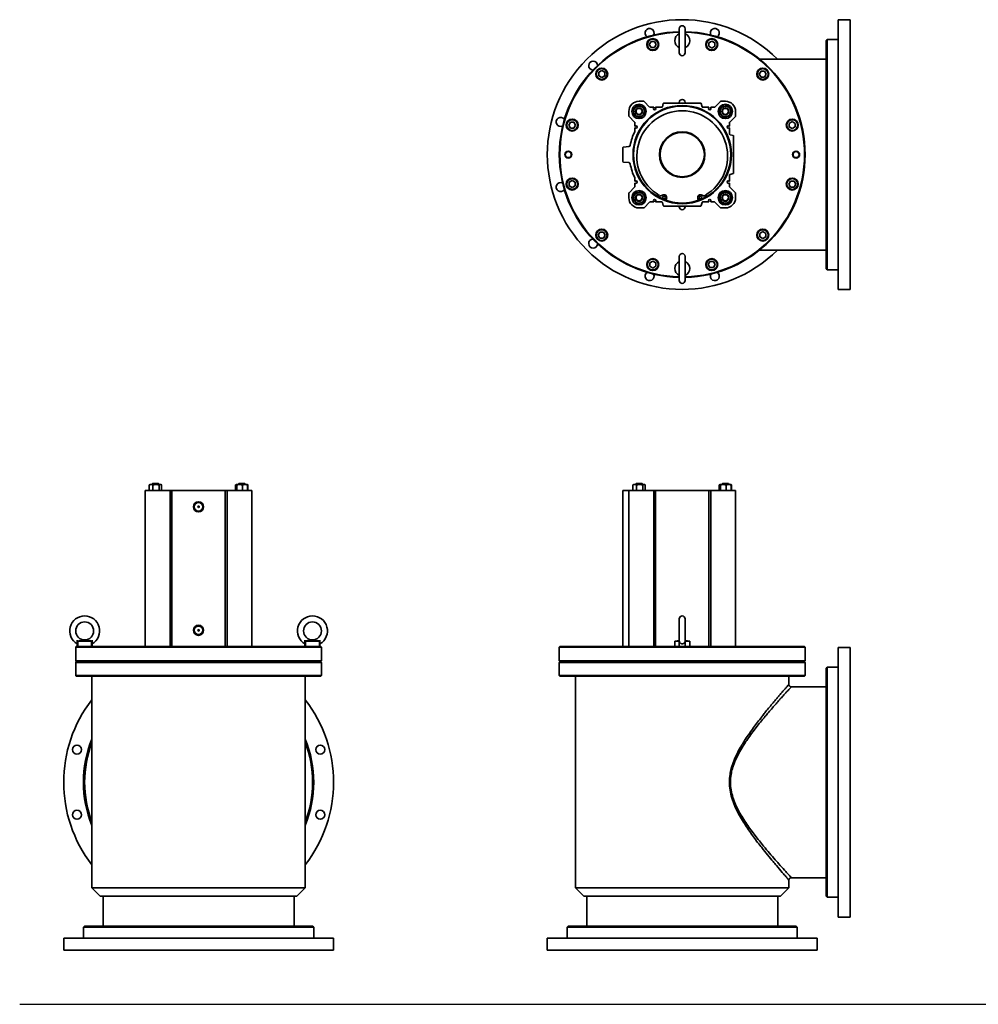
# Model space of a CAD drawing. Units: millimetres. Extents: x 399 to 3597, y 508 to 2267.
# Drawn here: x 399 to 1998, y 508 to 2151 of the extents above; entities that cross this region are included whole.
import ezdxf

# ---------------------------------------------------------------- set-up
doc = ezdxf.new("R2010")
doc.units = ezdxf.units.MM
doc.linetypes.add('NON_PLOTING', pattern=[0])
doc.layers.add('PROFILE2', color=4, linetype='Continuous', lineweight=35)

msp = doc.modelspace()

# ---------------------------------------------------------------- linework, layer by layer
at = {"layer": 'Defpoints', "color": 254, "linetype": 'NON_PLOTING'}
msp.add_line((399, 508.3), (3597, 508.3), dxfattribs=at)
at = {"layer": 'PROFILE2'}
for p, q in [((1499.1, 2135.9), (1499.1, 2095.9)), ((1509.1, 2095.9), (1509.1, 2135.9)), ((1764.1, 1700.9), (1764.1, 2150.9)), ((1764.1, 2150.9), (1784.1, 2150.9)), ((1784.1, 1700.9), (1784.1, 2150.9)), ((1449.2, 2109.5), (1452.1, 2114.5)), ((1452.1, 2104.5), (1449.2, 2109.5)), ((1452.1, 2114.5), (1457.9, 2114.5)), ((1457.9, 2104.5), (1452.1, 2104.5)), ((1457.9, 2114.5), (1460.7, 2109.5)), ((1460.7, 2109.5), (1457.9, 2104.5)), ((1548.3, 2112.3), (1553.3, 2115.2)), ((1548.3, 2106.6), (1548.3, 2112.3)), ((1553.3, 2103.7), (1548.3, 2106.6)), ((1553.3, 2115.2), (1558.3, 2112.3)), ((1558.3, 2106.6), (1553.3, 2103.7)), ((1558.3, 2112.3), (1558.3, 2106.6)), ((1744.1, 2115.9), (1746.1, 2117.9)), ((1744.1, 1735.9), (1744.1, 2115.9)), ((1746.1, 1733.9), (1746.1, 2117.9)), ((1746.1, 2117.9), (1764.1, 2117.9)), ((1744.1, 2085.2), (1633.2, 2085.2)), ((1364.8, 2063.2), (1369.8, 2066.1)), ((1364.8, 2057.4), (1364.8, 2063.2)), ((1369.8, 2054.5), (1364.8, 2057.4)), ((1369.8, 2066.1), (1374.8, 2063.2)), ((1374.8, 2057.4), (1369.8, 2054.5)), ((1374.8, 2063.2), (1374.8, 2057.4)), ((1632.7, 2060.3), (1635.6, 2065.3)), ((1635.6, 2055.3), (1632.7, 2060.3)), ((1635.6, 2065.3), (1641.4, 2065.3)), ((1641.4, 2055.3), (1635.6, 2055.3)), ((1641.4, 2065.3), (1644.3, 2060.3)), ((1644.3, 2060.3), (1641.4, 2055.3)), ((1432.1, 2014.9), (1439.7, 2014.9)), ((1440.4, 2014.6), (1449.8, 2005.2)), ((1450.6, 2004.9), (1456.6, 2004.9)), ((1456.6, 2004.9), (1456.6, 2004.2)), ((1459.6, 2004.2), (1459.6, 2004.9)), ((1459.6, 2004.9), (1470.1, 2004.9)), ((1471, 2005.7), (1472.4, 2011)), ((1473.4, 2011.7), (1534.9, 2011.7)), ((1499.1, 2011.7), (1499.1, 2012.9)), ((1509.1, 2012.9), (1509.1, 2011.7)), ((1535.8, 2011), (1537.3, 2005.7)), ((1538.2, 2004.9), (1548.6, 2004.9)), ((1548.6, 2004.9), (1548.6, 2004.2)), ((1551.6, 2004.2), (1551.6, 2004.9)), ((1551.6, 2004.9), (1557.7, 2004.9)), ((1558.4, 2005.2), (1567.8, 2014.6)), ((1568.6, 2014.9), (1576.1, 2014.9)), ((1415.1, 1990.3), (1415.1, 1997.9)), ((1424.8, 1980.2), (1415.4, 1989.6)), ((1592.8, 1989.6), (1583.4, 1980.2)), ((1593.1, 1997.9), (1593.1, 1990.3)), ((1314.8, 1975.1), (1317.7, 1980.1)), ((1317.7, 1970.1), (1314.8, 1975.1)), ((1317.7, 1980.1), (1323.5, 1980.1)), ((1323.5, 1980.1), (1326.4, 1975.1)), ((1326.4, 1975.1), (1323.5, 1970.1)), ((1425.1, 1973.4), (1425.1, 1979.5)), ((1425.9, 1973.4), (1425.1, 1973.4)), ((1583.1, 1973.4), (1582.4, 1973.4)), ((1583.1, 1979.5), (1583.1, 1973.4)), ((1682.7, 1978), (1687.7, 1980.9)), ((1682.7, 1972.2), (1682.7, 1978)), ((1687.7, 1969.3), (1682.7, 1972.2)), ((1687.7, 1980.9), (1692.7, 1978)), ((1692.7, 1972.2), (1687.7, 1969.3)), ((1692.7, 1978), (1692.7, 1972.2)), ((1323.5, 1970.1), (1317.7, 1970.1)), ((1425.1, 1964.9), (1425.1, 1970.4)), ((1425.1, 1970.4), (1425.9, 1970.4)), ((1582.4, 1970.4), (1583.1, 1970.4)), ((1583.1, 1970.4), (1583.1, 1960)), ((1583.9, 1959), (1589.2, 1957.6)), ((1589.9, 1956.7), (1589.9, 1895.2)), ((1406.1, 1938.5), (1414.9, 1939.3)), ((1405.1, 1914.3), (1405.1, 1937.5)), ((1414.9, 1912.6), (1406.1, 1913.3)), ((1583.1, 1891.8), (1583.1, 1881.4)), ((1589.2, 1894.2), (1583.9, 1892.8)), ((1315.6, 1879.6), (1320.6, 1882.5)), ((1315.6, 1873.9), (1315.6, 1879.6)), ((1320.6, 1871), (1315.6, 1873.9)), ((1320.6, 1882.5), (1325.6, 1879.6)), ((1325.6, 1873.9), (1320.6, 1871)), ((1325.6, 1879.6), (1325.6, 1873.9)), ((1425.1, 1881.4), (1425.1, 1886.9)), ((1425.9, 1881.4), (1425.1, 1881.4)), ((1425.1, 1872.3), (1425.1, 1878.4)), ((1425.1, 1878.4), (1425.9, 1878.4)), ((1583.1, 1881.4), (1582.4, 1881.4)), ((1582.4, 1878.4), (1583.1, 1878.4)), ((1583.1, 1878.4), (1583.1, 1872.3)), ((1681.9, 1876.8), (1684.8, 1881.8)), ((1684.8, 1871.8), (1681.9, 1876.8)), ((1684.8, 1881.8), (1690.6, 1881.8)), ((1690.6, 1881.8), (1693.4, 1876.8)), ((1693.4, 1876.8), (1690.6, 1871.8)), ((1415.1, 1853.9), (1415.1, 1861.5)), ((1415.4, 1862.2), (1424.8, 1871.6)), ((1583.4, 1871.6), (1592.8, 1862.2)), ((1593.1, 1861.5), (1593.1, 1853.9)), ((1690.6, 1871.8), (1684.8, 1871.8)), ((1449.8, 1846.6), (1440.4, 1837.2)), ((1456.6, 1846.9), (1450.6, 1846.9)), ((1456.6, 1847.7), (1456.6, 1846.9)), ((1459.6, 1846.9), (1459.6, 1847.7)), ((1470.1, 1846.9), (1459.6, 1846.9)), ((1472.4, 1840.9), (1471, 1846.2)), ((1534.9, 1840.1), (1473.4, 1840.1)), ((1478, 1852.6), (1476.8, 1849.7)), ((1499.1, 1838.9), (1499.1, 1840.1)), ((1509.1, 1840.1), (1509.1, 1838.9)), ((1531.5, 1849.7), (1530.3, 1852.6)), ((1537.3, 1846.2), (1535.8, 1840.9)), ((1548.6, 1846.9), (1538.2, 1846.9)), ((1548.6, 1847.7), (1548.6, 1846.9)), ((1551.6, 1846.9), (1551.6, 1847.7)), ((1557.7, 1846.9), (1551.6, 1846.9)), ((1567.8, 1837.2), (1558.4, 1846.6)), ((1585.1, 1854.5), (1586.9, 1854.5)), ((1585.1, 1854.4), (1586.9, 1854.4)), ((1586.9, 1853.3), (1585.3, 1853.3)), ((1439.7, 1836.9), (1432.1, 1836.9)), ((1576.1, 1836.9), (1568.6, 1836.9)), ((1364, 1791.6), (1366.9, 1796.6)), ((1366.9, 1786.6), (1364, 1791.6)), ((1366.9, 1796.6), (1372.7, 1796.6)), ((1372.7, 1796.6), (1375.6, 1791.6)), ((1375.6, 1791.6), (1372.7, 1786.6)), ((1633.5, 1794.5), (1638.5, 1797.3)), ((1633.5, 1788.7), (1633.5, 1794.5)), ((1638.5, 1797.3), (1643.5, 1794.5)), ((1643.5, 1794.5), (1643.5, 1788.7)), ((1372.7, 1786.6), (1366.9, 1786.6)), ((1638.5, 1785.8), (1633.5, 1788.7)), ((1643.5, 1788.7), (1638.5, 1785.8)), ((1744.1, 1766.7), (1633.2, 1766.7)), ((1450, 1745.3), (1455, 1748.2)), ((1450, 1739.5), (1450, 1745.3)), ((1455, 1748.2), (1460, 1745.3)), ((1460, 1745.3), (1460, 1739.5)), ((1499.1, 1755.9), (1499.1, 1715.9)), ((1509.1, 1715.9), (1509.1, 1755.9)), ((1547.5, 1742.4), (1550.4, 1747.4)), ((1550.4, 1737.4), (1547.5, 1742.4)), ((1550.4, 1747.4), (1556.2, 1747.4)), ((1556.2, 1747.4), (1559.1, 1742.4)), ((1559.1, 1742.4), (1556.2, 1737.4)), ((1455, 1736.6), (1450, 1739.5)), ((1460, 1739.5), (1455, 1736.6)), ((1556.2, 1737.4), (1550.4, 1737.4)), ((1744.1, 1735.9), (1746.1, 1733.9)), ((1746.1, 1733.9), (1764.1, 1733.9)), ((1764.1, 1700.9), (1784.1, 1700.9)), ((608.4, 1365.3), (625.4, 1365.3)), ((608.4, 1105.3), (608.4, 1365.3)), ((615.1, 1374.7), (615.1, 1365.3)), ((616.4, 1375.5), (615.6, 1375.1)), ((618.2, 1375.5), (616.4, 1375.5)), ((626.4, 1375.5), (618.2, 1375.5)), ((620.4, 1377.3), (619.4, 1376.3)), ((631.4, 1376.3), (619.4, 1376.3)), ((619.4, 1376.3), (619.4, 1375.5)), ((620.4, 1377.3), (630.4, 1377.3)), ((621.2, 1374.7), (621.2, 1365.3)), ((633, 1365.3), (625.4, 1365.3)), ((633.7, 1375.5), (626.4, 1375.5)), ((630.4, 1377.3), (631.4, 1376.3)), ((631.4, 1376.3), (631.4, 1375.5)), ((631.6, 1374.7), (631.6, 1365.3)), ((633, 1365.3), (633.7, 1365.3)), ((634.4, 1375.5), (633.7, 1375.5)), ((643.1, 1365.3), (633.7, 1365.3)), ((634.4, 1375.5), (635.3, 1375.1)), ((635.8, 1374.7), (635.8, 1365.3)), ((643.8, 1365.3), (643.1, 1365.3)), ((649.9, 1365.3), (643.8, 1365.3)), ((652.9, 1365.3), (649.9, 1365.3)), ((649.9, 1105.3), (649.9, 1365.3)), ((658.4, 1365.3), (652.9, 1365.3)), ((652.9, 1105.3), (652.9, 1365.3)), ((658.9, 1365.3), (658.4, 1365.3)), ((658.9, 1365.3), (681.6, 1365.3)), ((684.1, 1365.3), (681.6, 1365.3)), ((684.8, 1365.3), (684.1, 1365.3)), ((684.8, 1365.3), (685.8, 1365.3)), ((709, 1365.3), (685.8, 1365.3)), ((709, 1365.3), (710, 1365.3)), ((710.8, 1365.3), (710, 1365.3)), ((713.2, 1365.3), (710.8, 1365.3)), ((713.2, 1365.3), (736, 1365.3)), ((736.4, 1365.3), (736, 1365.3)), ((741.9, 1365.3), (736.4, 1365.3)), ((744.9, 1365.3), (741.9, 1365.3)), ((741.9, 1105.3), (741.9, 1365.3)), ((751, 1365.3), (744.9, 1365.3)), ((744.9, 1105.3), (744.9, 1365.3)), ((751.7, 1365.3), (751, 1365.3)), ((761.1, 1365.3), (751.7, 1365.3)), ((759.1, 1374.7), (759.1, 1365.3)), ((760.4, 1375.5), (759.6, 1375.1)), ((759.9, 1374.7), (759.9, 1365.3)), ((760.5, 1375.5), (760.4, 1375.5)), ((760.4, 1375.5), (760.4, 1375.5)), ((765.8, 1375.5), (760.5, 1375.5)), ((761, 1374.7), (761, 1365.3)), ((761.1, 1365.3), (761.8, 1365.3)), ((769.4, 1365.3), (761.8, 1365.3)), ((764.4, 1377.3), (763.4, 1376.3)), ((775.4, 1376.3), (763.4, 1376.3)), ((763.4, 1376.3), (763.4, 1375.5)), ((764.4, 1377.3), (774.4, 1377.3)), ((774.7, 1375.5), (765.8, 1375.5)), ((769.4, 1365.3), (786.4, 1365.3)), ((770.6, 1374.7), (770.6, 1365.3)), ((774.4, 1377.3), (775.4, 1376.3)), ((778.4, 1375.5), (774.7, 1375.5)), ((775.4, 1376.3), (775.4, 1375.5)), ((778.4, 1375.5), (778.5, 1375.5)), ((778.5, 1375.5), (779.3, 1375.1)), ((778.9, 1374.7), (778.9, 1365.3)), ((779.8, 1374.7), (779.8, 1365.3)), ((786.4, 1105.3), (786.4, 1365.3)), ((1405.1, 1105.3), (1405.1, 1365.3)), ((1405.1, 1365.3), (1406.1, 1365.3)), ((1414.9, 1365.3), (1406.1, 1365.3)), ((1415.1, 1365.3), (1414.9, 1365.3)), ((1415.1, 1365.3), (1432.1, 1365.3)), ((1415.1, 1105.3), (1415.1, 1365.3)), ((1421.8, 1374.7), (1421.8, 1365.3)), ((1423.1, 1375.5), (1422.3, 1375.1)), ((1424.9, 1375.5), (1423.1, 1375.5)), ((1433.1, 1375.5), (1424.9, 1375.5)), ((1427.1, 1377.3), (1426.1, 1376.3)), ((1438.1, 1376.3), (1426.1, 1376.3)), ((1426.1, 1376.3), (1426.1, 1375.5)), ((1427.1, 1377.3), (1437.1, 1377.3)), ((1427.9, 1374.7), (1427.9, 1365.3)), ((1439.7, 1365.3), (1432.1, 1365.3)), ((1440.4, 1375.5), (1433.1, 1375.5)), ((1437.1, 1377.3), (1438.1, 1376.3)), ((1438.1, 1376.3), (1438.1, 1375.5)), ((1438.3, 1374.7), (1438.3, 1365.3)), ((1439.7, 1365.3), (1440.4, 1365.3)), ((1441.1, 1375.5), (1440.4, 1375.5)), ((1449.8, 1365.3), (1440.4, 1365.3)), ((1441.1, 1375.5), (1442, 1375.1)), ((1442.5, 1374.7), (1442.5, 1365.3)), ((1450.6, 1365.3), (1449.8, 1365.3)), ((1456.6, 1365.3), (1450.6, 1365.3)), ((1459.6, 1365.3), (1456.6, 1365.3)), ((1456.6, 1105.3), (1456.6, 1365.3)), ((1470.1, 1365.3), (1459.6, 1365.3)), ((1459.6, 1105.3), (1459.6, 1365.3)), ((1471, 1365.3), (1470.1, 1365.3)), ((1472.4, 1365.3), (1471, 1365.3)), ((1472.4, 1365.3), (1473.4, 1365.3)), ((1534.9, 1365.3), (1473.4, 1365.3)), ((1534.9, 1365.3), (1535.8, 1365.3)), ((1537.3, 1365.3), (1535.8, 1365.3)), ((1538.2, 1365.3), (1537.3, 1365.3)), ((1548.6, 1365.3), (1538.2, 1365.3)), ((1551.6, 1365.3), (1548.6, 1365.3)), ((1548.6, 1105.3), (1548.6, 1365.3)), ((1557.7, 1365.3), (1551.6, 1365.3)), ((1551.6, 1105.3), (1551.6, 1365.3)), ((1558.4, 1365.3), (1557.7, 1365.3)), ((1567.8, 1365.3), (1558.4, 1365.3)), ((1565.8, 1374.7), (1565.8, 1365.3)), ((1567.1, 1375.5), (1566.3, 1375.1)), ((1566.6, 1374.7), (1566.6, 1365.3)), ((1567.2, 1375.5), (1567.1, 1375.5)), ((1567.1, 1375.5), (1567.1, 1375.5)), ((1572.5, 1375.5), (1567.2, 1375.5)), ((1567.8, 1374.7), (1567.8, 1365.3)), ((1567.8, 1365.3), (1568.6, 1365.3)), ((1576.1, 1365.3), (1568.6, 1365.3)), ((1571.1, 1377.3), (1570.1, 1376.3)), ((1582.1, 1376.3), (1570.1, 1376.3)), ((1570.1, 1376.3), (1570.1, 1375.5)), ((1571.1, 1377.3), (1581.1, 1377.3)), ((1581.5, 1375.5), (1572.5, 1375.5)), ((1576.1, 1365.3), (1593.1, 1365.3)), ((1577.3, 1374.7), (1577.3, 1365.3)), ((1581.1, 1377.3), (1582.1, 1376.3)), ((1585.1, 1375.5), (1581.5, 1375.5)), ((1582.1, 1376.3), (1582.1, 1375.5)), ((1585.1, 1375.5), (1585.2, 1375.5)), ((1585.2, 1375.5), (1586, 1375.1)), ((1585.7, 1374.7), (1585.7, 1365.3)), ((1586.5, 1374.7), (1586.5, 1365.3)), ((1593.1, 1105.3), (1593.1, 1365.3)), ((696.2, 1338.2), (698.7, 1338.2)), ((1499.1, 1151.3), (1499.1, 1115.7)), ((1509.1, 1115.7), (1509.1, 1151.3)), ((493.4, 1105.3), (492.4, 1104.3)), ((492.4, 1104.3), (902.4, 1104.3)), ((492.4, 1104.3), (492.4, 1081.3)), ((493.4, 1105.3), (901.4, 1105.3)), ((494.9, 1105.3), (494.9, 1115.7)), ((496, 1105.3), (496, 1114.3)), ((496, 1114.3), (518.9, 1114.3)), ((507.4, 1116.3), (507.4, 1116.3)), ((507.4, 1115.9), (507.4, 1115.9)), ((518.9, 1114.3), (518.9, 1105.3)), ((519.9, 1115.7), (519.9, 1105.3)), ((874.9, 1105.3), (874.9, 1115.7)), ((876, 1105.3), (876, 1114.3)), ((876, 1114.3), (898.9, 1114.3)), ((887.4, 1116.3), (887.4, 1116.3)), ((887.4, 1115.9), (887.4, 1115.9)), ((898.9, 1114.3), (898.9, 1105.3)), ((899.9, 1115.7), (899.9, 1105.3)), ((901.4, 1105.3), (902.4, 1104.3)), ((902.4, 1104.3), (902.4, 1081.3)), ((1300.1, 1105.3), (1299.1, 1104.3)), ((1299.1, 1104.3), (1709.1, 1104.3)), ((1299.1, 1104.3), (1299.1, 1081.3)), ((1300.1, 1105.3), (1708.1, 1105.3)), ((1499.1, 1115.4), (1491.6, 1114.3)), ((1491.6, 1114.3), (1499.1, 1114.3)), ((1491.6, 1114.3), (1491.6, 1105.3)), ((1499.1, 1115.7), (1499.1, 1105.3)), ((1509.1, 1105.3), (1509.1, 1115.7)), ((1509.1, 1115.4), (1516.6, 1114.3)), ((1509.1, 1114.3), (1516.6, 1114.3)), ((1516.6, 1114.3), (1516.6, 1105.3)), ((1708.1, 1105.3), (1709.1, 1104.3)), ((1709.1, 1104.3), (1709.1, 1081.3)), ((1764.1, 653.8), (1764.1, 1103.8)), ((1764.1, 1103.8), (1784.1, 1103.8)), ((1784.1, 653.8), (1784.1, 1103.8)), ((492.4, 1081.3), (902.4, 1081.3)), ((493.4, 1080.3), (492.4, 1081.3)), ((493.4, 1079.8), (492.4, 1078.8)), ((492.4, 1078.8), (902.4, 1078.8)), ((492.4, 1078.8), (492.4, 1056.8)), ((493.4, 1080.3), (901.4, 1080.3)), ((493.4, 1079.8), (901.4, 1079.8)), ((519.9, 1080.3), (519.9, 1079.8)), ((874.9, 1080.3), (874.9, 1079.8)), ((901.4, 1080.3), (902.4, 1081.3)), ((901.4, 1079.8), (902.4, 1078.8)), ((902.4, 1078.8), (902.4, 1056.8)), ((1299.1, 1081.3), (1709.1, 1081.3)), ((1300.1, 1080.3), (1299.1, 1081.3)), ((1300.1, 1079.8), (1299.1, 1078.8)), ((1299.1, 1078.8), (1709.1, 1078.8)), ((1299.1, 1078.8), (1299.1, 1056.8)), ((1300.1, 1080.3), (1708.1, 1080.3)), ((1300.1, 1079.8), (1708.1, 1079.8)), ((1326.6, 1080.3), (1326.6, 1079.8)), ((1681.6, 1080.3), (1681.6, 1079.8)), ((1708.1, 1080.3), (1709.1, 1081.3)), ((1708.1, 1079.8), (1709.1, 1078.8)), ((1709.1, 1078.8), (1709.1, 1056.8)), ((1744.1, 1068.8), (1746.1, 1070.8)), ((1744.1, 688.8), (1744.1, 1068.8)), ((1746.1, 686.8), (1746.1, 1070.8)), ((1746.1, 1070.8), (1764.1, 1070.8)), ((492.4, 1056.8), (902.4, 1056.8)), ((493.4, 1055.8), (492.4, 1056.8)), ((493.4, 1055.8), (901.4, 1055.8)), ((519.4, 1055.8), (519.4, 702.8)), ((875.4, 1055.8), (875.4, 702.8)), ((901.4, 1055.8), (902.4, 1056.8)), ((1299.1, 1056.8), (1709.1, 1056.8)), ((1300.1, 1055.8), (1299.1, 1056.8)), ((1300.1, 1055.8), (1708.1, 1055.8)), ((1326.1, 1055.8), (1326.1, 702.8)), ((1682.1, 1055.8), (1682.1, 1042.1)), ((1708.1, 1055.8), (1709.1, 1056.8)), ((1744.1, 1038.1), (1686.1, 1038.1)), ((1682.1, 715.6), (1682.1, 702.8)), ((1744.1, 719.6), (1686.1, 719.6)), ((519.4, 702.8), (875.4, 702.8)), ((533.4, 688.8), (519.4, 702.8)), ((861.4, 688.8), (875.4, 702.8)), ((1326.1, 702.8), (1682.1, 702.8)), ((1340.1, 688.8), (1326.1, 702.8)), ((1668.1, 688.8), (1682.1, 702.8)), ((533.4, 688.8), (861.4, 688.8)), ((538.2, 688.8), (538.2, 638.8)), ((856.7, 688.8), (856.7, 638.8)), ((1340.1, 688.8), (1668.1, 688.8)), ((1344.9, 688.8), (1344.9, 638.8)), ((1663.4, 688.8), (1663.4, 638.8)), ((1744.1, 688.8), (1746.1, 686.8)), ((1746.1, 686.8), (1764.1, 686.8)), ((1764.1, 653.8), (1784.1, 653.8)), ((507.4, 638.8), (505.4, 636.8)), ((505.4, 636.8), (889.4, 636.8)), ((505.4, 636.8), (505.4, 618.8)), ((507.4, 638.8), (887.4, 638.8)), ((887.4, 638.8), (889.4, 636.8)), ((889.4, 636.8), (889.4, 618.8)), ((1314.1, 638.8), (1312.1, 636.8)), ((1312.1, 636.8), (1696.1, 636.8)), ((1312.1, 636.8), (1312.1, 618.8)), ((1314.1, 638.8), (1694.1, 638.8)), ((1694.1, 638.8), (1696.1, 636.8)), ((1696.1, 636.8), (1696.1, 618.8)), ((472.4, 618.8), (922.4, 618.8)), ((472.4, 618.8), (472.4, 598.8)), ((922.4, 618.8), (922.4, 598.8)), ((1279.1, 618.8), (1729.1, 618.8)), ((1279.1, 618.8), (1279.1, 598.8)), ((1729.1, 618.8), (1729.1, 598.8)), ((472.4, 598.8), (922.4, 598.8)), ((1279.1, 598.8), (1729.1, 598.8))]:
    msp.add_line(p, q, dxfattribs=at)
for centre, radius in [((1455, 2109.5), 10), ((1553.3, 2109.5), 10), ((1455, 2109.5), 9), ((1553.3, 2109.5), 9), ((1369.8, 2060.3), 10), ((1638.5, 2060.3), 10), ((1369.8, 2060.3), 9), ((1638.5, 2060.3), 9), ((1432.1, 1997.9), 12), ((1504.1, 1925.9), 82), ((1504.1, 1925.9), 81), ((1576.1, 1997.9), 12), ((1432.1, 1997.9), 6), ((1432.1, 1997.9), 6), ((1432.1, 1997.9), 5), ((1576.1, 1997.9), 6), ((1576.1, 1997.9), 6), ((1576.1, 1997.9), 5), ((1320.6, 1975.1), 10), ((1320.6, 1975.1), 9), ((1687.7, 1975.1), 10), ((1687.7, 1975.1), 9), ((1504.1, 1925.9), 38), ((1504.1, 1925.9), 37), ((1314.1, 1925.9), 5.85), ((1314.1, 1925.9), 5.05), ((1694.1, 1925.9), 5.85), ((1694.1, 1925.9), 5.05), ((1320.6, 1876.8), 10), ((1320.6, 1876.8), 9), ((1687.7, 1876.8), 10), ((1687.7, 1876.8), 9), ((1432.1, 1853.9), 12), ((1432.1, 1853.9), 6), ((1432.1, 1853.9), 6), ((1432.1, 1853.9), 5), ((1473.7, 1854.4), 2.3), ((1534.5, 1854.4), 2.3), ((1576.1, 1853.9), 12), ((1576.1, 1853.9), 11), ((1576.1, 1853.9), 6), ((1576.1, 1853.9), 6), ((1576.1, 1853.9), 5), ((1369.8, 1791.6), 10), ((1369.8, 1791.6), 9), ((1638.5, 1791.6), 10), ((1638.5, 1791.6), 9), ((1455, 1742.4), 10), ((1455, 1742.4), 9), ((1553.3, 1742.4), 10), ((1553.3, 1742.4), 9), ((697.4, 1338.3), 8.47), ((697.4, 1338.3), 7.43), ((697.4, 1338.3), 7.12), ((697.4, 1338.3), 1.25), ((697.4, 1132.3), 8.47), ((697.4, 1132.3), 7.43), ((697.4, 1132.3), 7.12), ((697.4, 1132.3), 1.25), ((494.6, 933.2), 7.5), ((900.3, 933.2), 7.5), ((494.6, 824.5), 7.5), ((900.3, 824.5), 7.5)]:
    msp.add_circle(centre, radius, dxfattribs=at)
for centre, radius, start, end in [((1504.1, 1925.9), 225, 45.0544, 314.9456), ((1449.8, 2128.8), 7.5, 332.4225, 237.5775), ((1504.1, 2135.9), 5, 0, 180), ((1558.5, 2128.8), 7.5, 302.4225, 207.5775), ((1504.1, 1925.9), 205, 91.3976, 268.6024), ((1504.1, 1925.9), 204, 91.4044, 268.5956), ((1504.1, 2115.9), 12.5, 113.5782, 246.4218), ((1504.1, 1925.9), 205, 271.3976, 88.6024), ((1504.1, 1925.9), 204, 271.4044, 88.5956), ((1504.1, 2115.9), 12.5, 293.5782, 66.4218), ((1504.1, 2095.9), 5, 180, 0), ((1355.6, 2074.4), 7.5, 2.4225, 267.5775), ((1432.1, 1997.9), 17, 90, 180), ((1432.1, 1997.9), 9, 126.2136, 186.2136), ((1432.1, 1997.9), 9, 66.2136, 126.2136), ((1432.1, 1997.9), 9, 6.2136, 66.2136), ((1439.7, 2013.9), 1, 45, 90), ((1450.6, 2005.9), 1, 225, 270), ((1458.1, 2002.8), 2.03, 137.6392, 42.3608), ((1470.1, 2005.9), 1, 270, 345), ((1473.4, 2010.7), 1, 90, 165), ((1504.1, 2012.9), 5, 0, 180), ((1534.9, 2010.7), 1, 15, 90), ((1538.2, 2005.9), 1, 195, 270), ((1550.1, 2002.8), 2.03, 137.6392, 42.3608), ((1557.7, 2005.9), 1, 270, 315), ((1568.6, 2013.9), 1, 90, 135), ((1576.1, 1997.9), 9, 96.2136, 156.2136), ((1576.1, 1997.9), 9, 36.2136, 96.2136), ((1576.1, 1997.9), 17, 0, 90), ((1301.3, 1980.3), 7.5, 32.4225, 297.5775), ((1416.1, 1990.3), 1, 180, 225), ((1432.1, 1997.9), 9, 186.2136, 246.2136), ((1504.1, 1923.2), 75.7, 300.2752, 239.7248), ((1432.1, 1997.9), 9, 246.2136, 306.2136), ((1432.1, 1997.9), 9, 306.2136, 6.2136), ((1576.1, 1997.9), 9, 156.2136, 216.2136), ((1576.1, 1997.9), 9, 216.2136, 276.2136), ((1576.1, 1997.9), 9, 276.2136, 336.2136), ((1576.1, 1997.9), 9, 336.2136, 36.2136), ((1592.1, 1990.3), 1, 315, 0), ((1424.1, 1979.5), 1, 0, 45), ((1427.2, 1971.9), 2.03, 227.6392, 132.3608), ((1581, 1971.9), 2.03, 47.6392, 312.3608), ((1584.1, 1979.5), 1, 135, 180), ((1504.1, 1925.9), 88, 154.0108, 169.6553), ((1424.1, 1964.9), 1, 334.0108, 0), ((1584.1, 1960), 1, 180, 255), ((1588.9, 1956.7), 1, 0, 75), ((1406.1, 1937.5), 1, 95, 180), ((1414.6, 1942.3), 3, 275, 349.6554), ((1406.1, 1914.3), 1, 180, 265), ((1414.6, 1909.6), 3, 10.3446, 85), ((1504.1, 1925.9), 88, 190.3447, 205.9892), ((1584.1, 1891.8), 1, 105, 180), ((1588.9, 1895.2), 1, 285, 0), ((1301.3, 1871.6), 7.5, 62.4225, 327.5775), ((1424.1, 1886.9), 1, 0, 25.9892), ((1427.2, 1879.9), 2.03, 227.6392, 132.3608), ((1581, 1879.9), 2.03, 47.6392, 312.3608), ((1416.1, 1861.5), 1, 135, 180), ((1432.1, 1853.9), 9, 156.2136, 216.2136), ((1432.1, 1853.9), 9, 96.2136, 156.2136), ((1424.1, 1872.3), 1, 315, 0), ((1432.1, 1853.9), 9, 36.2136, 96.2136), ((1432.1, 1853.9), 9, 336.2136, 36.2136), ((1468.3, 1861.8), 4.6, 239.7248, 306.3563), ((1473.7, 1854.4), 4.6, 336.9802, 126.3563), ((1534.5, 1854.4), 4.6, 53.6437, 203.0198), ((1540, 1861.8), 4.6, 233.6437, 300.2752), ((1576.1, 1853.9), 10.7, 3.1996, 356.8004), ((1576.1, 1853.9), 9, 126.2136, 186.2136), ((1576.1, 1853.9), 9, 66.2136, 126.2136), ((1576.1, 1853.9), 9, 6.2136, 66.2136), ((1584.1, 1872.3), 1, 180, 225), ((1592.1, 1861.5), 1, 0, 45), ((1432.1, 1853.9), 17, 180, 270), ((1432.1, 1853.9), 9, 216.2136, 276.2136), ((1432.1, 1853.9), 9, 276.2136, 336.2136), ((1450.6, 1845.9), 1, 90, 135), ((1458.1, 1849), 2.03, 317.6392, 222.3608), ((1470.1, 1845.9), 1, 15, 90), ((1473.4, 1841.1), 1, 195, 270), ((1504.1, 1925.9), 80.9, 250.2398, 289.7602), ((1534.9, 1841.1), 1, 270, 345), ((1538.2, 1845.9), 1, 90, 165), ((1550.1, 1849), 2.03, 317.6392, 222.3608), ((1557.7, 1845.9), 1, 45, 90), ((1576.1, 1853.9), 9, 186.2136, 246.2136), ((1576.1, 1853.9), 9, 246.2136, 306.2136), ((1576.1, 1853.9), 17, 270, 0), ((1576.1, 1853.9), 9, 306.2136, 6.2136), ((1576.1, 1853.9), 10.8, 356.8004, 2.6227), ((1439.7, 1837.9), 1, 270, 315), ((1504.1, 1838.9), 5, 180, 0), ((1568.6, 1837.9), 1, 225, 270), ((1355.6, 1777.4), 7.5, 92.4225, 357.5775), ((1504.1, 1755.9), 5, 0, 180), ((1504.1, 1735.9), 12.5, 113.5782, 246.4218), ((1504.1, 1735.9), 12.5, 293.5782, 66.4218), ((1449.8, 1723.1), 7.5, 122.4225, 27.5775), ((1558.5, 1723.1), 7.5, 152.4225, 57.5775), ((1504.1, 1715.9), 5, 180, 0), ((507.4, 1131.3), 25, 300, 240), ((887.4, 1131.3), 25, 300, 240), ((1504.1, 1151.3), 5, 0, 180), ((507.4, 1131.3), 15, 270.0118, 269.9882), ((887.4, 1131.3), 15, 270.0118, 269.9882), ((562.9, 618.2), 500.7, 97.5914, 97.6789), ((452, 618.2), 500.7, 82.3211, 82.4086), ((942.9, 618.2), 500.7, 97.5914, 97.6789), ((832, 618.2), 500.7, 82.3211, 82.4086), ((697.4, 878.8), 225, 142.2895, 217.7105), ((697.4, 878.8), 225, 322.2895, 37.7105), ((697.4, 878.8), 192, 157.9846, 202.0154), ((697.4, 878.8), 190, 159.5278, 200.4722), ((697.4, 878.8), 192, 337.9846, 22.0154), ((697.4, 878.8), 190, 339.5278, 20.4722)]:
    msp.add_arc(centre, radius, start, end, dxfattribs=at)
for points, weights in [([(1422.6, 2002.1), (1424.9, 2003.8), (1426.8, 2005.2)], [1, 1.0379548493, 1]), ([(1426.8, 2005.2), (1428.8, 2006.6), (1431, 2008.3)], [1, 1.0379548493, 1]), ([(1431, 2008.3), (1433.6, 2007.1), (1435.8, 2006.2)], [1, 1.0379548493, 1]), ([(1435.8, 2006.2), (1438, 2005.2), (1440.5, 2004.1)], [1, 1.0379548493, 1]), ([(1440.5, 2004.1), (1440.8, 2001.3), (1441.1, 1998.9)], [1, 1.0379548493, 1]), ([(1567.9, 2001.6), (1568.9, 2003.8), (1570, 2006.3)], [1, 1.0379548493, 1]), ([(1570, 2006.3), (1572.8, 2006.6), (1575.2, 2006.9)], [1, 1.0379548493, 1]), ([(1575.2, 2006.9), (1577.6, 2007.1), (1580.3, 2007.4)], [1, 1.0379548493, 1]), ([(1580.3, 2007.4), (1582, 2005.2), (1583.4, 2003.2)], [1, 1.0379548493, 1]), ([(1423.2, 1997), (1422.9, 1999.3), (1422.6, 2002.1)], [1, 1.0379548493, 1]), ([(1423.8, 1991.8), (1423.5, 1994.6), (1423.2, 1997)], [1, 1.0379548493, 1]), ([(1428.5, 1989.7), (1426.3, 1990.7), (1423.8, 1991.8)], [1, 1.0379548493, 1]), ([(1433.3, 1987.6), (1430.7, 1988.7), (1428.5, 1989.7)], [1, 1.0379548493, 1]), ([(1437.5, 1990.7), (1435.5, 1989.2), (1433.3, 1987.6)], [1, 1.0379548493, 1]), ([(1441.7, 1993.7), (1439.4, 1992.1), (1437.5, 1990.7)], [1, 1.0379548493, 1]), ([(1441.1, 1998.9), (1441.3, 1996.5), (1441.7, 1993.7)], [1, 1.0379548493, 1]), ([(1565.8, 1996.8), (1566.9, 1999.3), (1567.9, 2001.6)], [1, 1.0379548493, 1]), ([(1568.9, 1992.6), (1567.5, 1994.6), (1565.8, 1996.8)], [1, 1.0379548493, 1]), ([(1571.9, 1988.4), (1570.3, 1990.7), (1568.9, 1992.6)], [1, 1.0379548493, 1]), ([(1577.1, 1989), (1574.7, 1988.7), (1571.9, 1988.4)], [1, 1.0379548493, 1]), ([(1582.3, 1989.5), (1579.5, 1989.2), (1577.1, 1989)], [1, 1.0379548493, 1]), ([(1584.4, 1994.3), (1583.4, 1992.1), (1582.3, 1989.5)], [1, 1.0379548493, 1]), ([(1583.4, 2003.2), (1584.8, 2001.3), (1586.5, 1999.1)], [1, 1.0379548493, 1]), ([(1586.5, 1999.1), (1585.3, 1996.5), (1584.4, 1994.3)], [1, 1.0379548493, 1]), ([(1421.8, 1852.8), (1422.9, 1855.3), (1423.9, 1857.6)], [1, 1.0379548493, 1]), ([(1423.9, 1857.6), (1424.9, 1859.8), (1426, 1862.3)], [1, 1.0379548493, 1]), ([(1426, 1862.3), (1428.8, 1862.6), (1431.2, 1862.9)], [1, 1.0379548493, 1]), ([(1431.2, 1862.9), (1433.6, 1863.1), (1436.3, 1863.4)], [1, 1.0379548493, 1]), ([(1436.3, 1863.4), (1438, 1861.2), (1439.4, 1859.2)], [1, 1.0379548493, 1]), ([(1439.4, 1859.2), (1440.8, 1857.3), (1442.5, 1855.1)], [1, 1.0379548493, 1]), ([(1566.6, 1858.1), (1568.9, 1859.8), (1570.8, 1861.2)], [1, 1.0379548493, 1]), ([(1567.2, 1853), (1566.9, 1855.3), (1566.6, 1858.1)], [1, 1.0379548493, 1]), ([(1570.8, 1861.2), (1572.8, 1862.6), (1575, 1864.3)], [1, 1.0379548493, 1]), ([(1575, 1864.3), (1577.6, 1863.1), (1579.8, 1862.2)], [1, 1.0379548493, 1]), ([(1579.8, 1862.2), (1582, 1861.2), (1584.5, 1860.1)], [1, 1.0379548493, 1]), ([(1584.5, 1860.1), (1584.8, 1857.3), (1585.1, 1854.9)], [1, 1.0379548493, 1]), ([(1424.9, 1848.6), (1423.5, 1850.6), (1421.8, 1852.8)], [1, 1.0379548493, 1]), ([(1427.9, 1844.4), (1426.3, 1846.7), (1424.9, 1848.6)], [1, 1.0379548493, 1]), ([(1433.1, 1845), (1430.7, 1844.7), (1427.9, 1844.4)], [1, 1.0379548493, 1]), ([(1438.3, 1845.5), (1435.5, 1845.2), (1433.1, 1845)], [1, 1.0379548493, 1]), ([(1440.4, 1850.3), (1439.4, 1848.1), (1438.3, 1845.5)], [1, 1.0379548493, 1]), ([(1442.5, 1855.1), (1441.3, 1852.5), (1440.4, 1850.3)], [1, 1.0379548493, 1]), ([(1567.8, 1847.8), (1567.5, 1850.6), (1567.2, 1853)], [1, 1.0379548493, 1]), ([(1572.5, 1845.7), (1570.3, 1846.7), (1567.8, 1847.8)], [1, 1.0379548493, 1]), ([(1577.3, 1843.6), (1574.7, 1844.7), (1572.5, 1845.7)], [1, 1.0379548493, 1]), ([(1581.5, 1846.7), (1579.5, 1845.2), (1577.3, 1843.6)], [1, 1.0379548493, 1]), ([(1585.7, 1849.7), (1583.4, 1848.1), (1581.5, 1846.7)], [1, 1.0379548493, 1]), ([(1585.1, 1854.9), (1585.3, 1852.5), (1585.7, 1849.7)], [1, 1.0379548493, 1]), ([(618.2, 1375.5), (616.7, 1375.5), (615.1, 1374.7)], [1, 1.0379548493, 1]), ([(615.1, 1374.7), (615.4, 1374.9), (615.6, 1375.1)], [1, 1.00836259524, 1.01304012781]), ([(621.2, 1374.7), (619.6, 1375.5), (618.2, 1375.5)], [1, 1.0379548493, 1]), ([(626.4, 1375.5), (624, 1375.5), (621.2, 1374.7)], [1, 1.0379548493, 1]), ([(631.6, 1374.7), (628.8, 1375.5), (626.4, 1375.5)], [1, 1.0379548493, 1]), ([(633.7, 1375.5), (632.7, 1375.5), (631.6, 1374.7)], [1, 1.0379548493, 1]), ([(635.8, 1374.7), (634.6, 1375.5), (633.7, 1375.5)], [1, 1.0379548493, 1]), ([(760.1, 1375.2), (759.6, 1375), (759.1, 1374.7)], [1.01620824861, 1.01172816057, 1]), ([(759.1, 1374.7), (759.4, 1374.9), (759.6, 1375.1)], [1, 1.00836259524, 1.01304012781]), ([(760.5, 1375.5), (760.2, 1375.5), (759.9, 1374.7)], [1, 1.0379548493, 1]), ([(761, 1374.7), (760.7, 1375.5), (760.5, 1375.5)], [1, 1.0379548493, 1]), ([(765.8, 1375.5), (763.6, 1375.5), (761, 1374.7)], [1, 1.0379548493, 1]), ([(770.6, 1374.7), (768, 1375.5), (765.8, 1375.5)], [1, 1.0379548493, 1]), ([(774.7, 1375.5), (772.8, 1375.5), (770.6, 1374.7)], [1, 1.0379548493, 1]), ([(778.9, 1374.7), (776.7, 1375.5), (774.7, 1375.5)], [1, 1.0379548493, 1]), ([(778.5, 1375.5), (778.7, 1375.4), (778.9, 1374.7)], [1.01199052166, 1.03049234649, 1]), ([(779.8, 1374.7), (779.2, 1375.2), (778.6, 1375.4)], [1, 1.01965956375, 1.01895290532]), ([(1424.9, 1375.5), (1423.5, 1375.5), (1421.8, 1374.7)], [1, 1.0379548493, 1]), ([(1421.8, 1374.7), (1422.1, 1374.9), (1422.3, 1375.1)], [1, 1.00836259524, 1.01304012781]), ([(1427.9, 1374.7), (1426.3, 1375.5), (1424.9, 1375.5)], [1, 1.0379548493, 1]), ([(1433.1, 1375.5), (1430.7, 1375.5), (1427.9, 1374.7)], [1, 1.0379548493, 1]), ([(1438.3, 1374.7), (1435.5, 1375.5), (1433.1, 1375.5)], [1, 1.0379548493, 1]), ([(1440.4, 1375.5), (1439.4, 1375.5), (1438.3, 1374.7)], [1, 1.0379548493, 1]), ([(1442.5, 1374.7), (1441.3, 1375.5), (1440.4, 1375.5)], [1, 1.0379548493, 1]), ([(1566.8, 1375.2), (1566.3, 1375), (1565.8, 1374.7)], [1.01620824861, 1.01172816057, 1]), ([(1565.8, 1374.7), (1566.1, 1374.9), (1566.3, 1375.1)], [1, 1.00836259524, 1.01304012781]), ([(1567.2, 1375.5), (1566.9, 1375.5), (1566.6, 1374.7)], [1, 1.0379548493, 1]), ([(1567.8, 1374.7), (1567.5, 1375.5), (1567.2, 1375.5)], [1, 1.0379548493, 1]), ([(1572.5, 1375.5), (1570.3, 1375.5), (1567.8, 1374.7)], [1, 1.0379548493, 1]), ([(1577.3, 1374.7), (1574.7, 1375.5), (1572.5, 1375.5)], [1, 1.0379548493, 1]), ([(1581.5, 1375.5), (1579.5, 1375.5), (1577.3, 1374.7)], [1, 1.0379548493, 1]), ([(1585.7, 1374.7), (1583.4, 1375.5), (1581.5, 1375.5)], [1, 1.0379548493, 1]), ([(1585.2, 1375.5), (1585.4, 1375.4), (1585.7, 1374.7)], [1.01199052166, 1.03049234649, 1]), ([(1586.5, 1374.7), (1585.9, 1375.2), (1585.3, 1375.4)], [1, 1.01965956375, 1.01895290532])]:
    msp.add_rational_spline(points, weights, degree=2, dxfattribs=at)
for points, knots in [([(496.7, 1114.4), (497.6, 1114.6), (498.7, 1114.7), (501.7, 1115.1), (503.3, 1115.4), (505.3, 1115.7), (505.9, 1115.8), (506.7, 1115.8), (506.9, 1115.8), (507.2, 1115.9), (507.3, 1115.9), (507.4, 1115.9), (507.4, 1115.9), (507.4, 1115.9)], [-4.7148127, -4.7148127, -4.7148127, -4.7148127, -4.5633953, -4.5633953, -4.3476688, -4.3476688, -4.2034351, -4.2034351, -4.1390158, -4.1390158, -4.1037019, -4.1037019, -4.1013545, -4.1013545, -4.1013545, -4.1013545]), ([(507.4, 1115.9), (507.5, 1115.9), (507.6, 1115.9), (507.9, 1115.9), (508.1, 1115.8), (509.2, 1115.7), (510.7, 1115.5), (514.1, 1115), (515.9, 1114.7), (517.9, 1114.5), (518, 1114.5), (518.1, 1114.4)], [-4.1006336, -4.1006336, -4.1006336, -4.1006336, -4.0685907, -4.0685907, -4.0043525, -4.0043525, -3.608224, -3.608224, -3.3088915, -3.3088915, -3.2897367, -3.2897367, -3.2897367, -3.2897367]), ([(876.7, 1114.4), (877.6, 1114.6), (878.7, 1114.7), (881.7, 1115.1), (883.3, 1115.4), (885.3, 1115.7), (885.9, 1115.8), (886.7, 1115.8), (886.9, 1115.8), (887.2, 1115.9), (887.3, 1115.9), (887.4, 1115.9), (887.4, 1115.9), (887.4, 1115.9)], [-4.7148127, -4.7148127, -4.7148127, -4.7148127, -4.5633953, -4.5633953, -4.3476688, -4.3476688, -4.2034351, -4.2034351, -4.1390158, -4.1390158, -4.1037019, -4.1037019, -4.1013545, -4.1013545, -4.1013545, -4.1013545]), ([(887.4, 1115.9), (887.5, 1115.9), (887.6, 1115.9), (887.9, 1115.9), (888.1, 1115.8), (889.2, 1115.7), (890.7, 1115.5), (894.1, 1115), (895.9, 1114.7), (897.9, 1114.5), (898, 1114.5), (898.1, 1114.4)], [-4.1006336, -4.1006336, -4.1006336, -4.1006336, -4.0685907, -4.0685907, -4.0043525, -4.0043525, -3.608224, -3.608224, -3.3088915, -3.3088915, -3.2897367, -3.2897367, -3.2897367, -3.2897367]), ([(1504.1, 1109.7), (1503.8, 1109.7), (1503.5, 1109.7), (1502.9, 1109.9), (1502.6, 1110), (1502.1, 1110.2), (1501.8, 1110.4), (1501.2, 1110.8), (1500.9, 1111), (1500.5, 1111.5), (1500.3, 1111.8), (1499.9, 1112.5), (1499.7, 1112.8), (1499.4, 1113.5), (1499.3, 1114), (1499.2, 1114.9), (1499.1, 1115.3), (1499.1, 1115.7)], [-3.4599578, -3.4599578, -3.4599578, -3.4599578, -3.3724625, -3.3724625, -3.2849672, -3.2849672, -3.1907046, -3.1907046, -3.0964419, -3.0964419, -2.9907419, -2.9907419, -2.8850419, -2.8850419, -2.7614759, -2.7614759, -2.63791, -2.63791, -2.63791, -2.63791]), ([(1509.1, 1115.7), (1509.1, 1115.3), (1509.1, 1114.9), (1509, 1114), (1508.8, 1113.5), (1508.6, 1112.8), (1508.4, 1112.5), (1508, 1111.8), (1507.8, 1111.5), (1507.3, 1111), (1507.1, 1110.8), (1506.5, 1110.4), (1506.2, 1110.2), (1505.7, 1110), (1505.4, 1109.9), (1504.8, 1109.7), (1504.4, 1109.7), (1504.1, 1109.7)], [-0.8220478, -0.8220478, -0.8220478, -0.8220478, -0.6984819, -0.6984819, -0.5749159, -0.5749159, -0.4692159, -0.4692159, -0.3635158, -0.3635158, -0.2692532, -0.2692532, -0.1749906, -0.1749906, -0.0874953, -0.0874953, 0, 0, 0, 0]), ([(1682.1, 1042.1), (1682.1, 1042.1), (1682.1, 1042), (1681.4, 1041.2), (1679.2, 1038.7), (1675, 1033.9), (1671.1, 1029.4), (1666.9, 1024.5), (1663.5, 1020.6), (1658.2, 1014.3), (1651.8, 1006.7), (1643.9, 997), (1639.5, 991.5), (1632.8, 983), (1623, 970.2), (1612.1, 954.7), (1605.5, 944.2), (1601.2, 937.1), (1594.6, 925.1), (1588.9, 912.2), (1585.3, 899.6), (1583.5, 891), (1582.5, 878.8), (1583.6, 865.5), (1586.6, 852.7), (1591.2, 840.3), (1598.5, 824.9), (1607.2, 810.5), (1616.2, 797.1), (1625.4, 784.4), (1635.7, 770.9), (1646.7, 757.3), (1654.8, 747.4), (1663.3, 737.4), (1669, 730.7), (1674.4, 724.5), (1677.4, 721), (1679.8, 718.2), (1681.6, 716.2), (1682.1, 715.6), (1682.1, 715.6), (1682.1, 715.6)], [0.2500387, 0.2500387, 0.2500387, 0.2500387, 0.2559526, 0.261905, 0.2857145, 0.2976193, 0.3095241, 0.3214289, 0.3303574, 0.3333336, 0.3571432, 0.3690479, 0.3779765, 0.3809527, 0.4047623, 0.4285718, 0.4375004, 0.4404766, 0.4523814, 0.4761909, 0.4791671, 0.4880957, 0.5000004, 0.5119052, 0.52381, 0.5357148, 0.5476195, 0.5714291, 0.5833339, 0.5952386, 0.6190482, 0.6369053, 0.6547625, 0.6666673, 0.6904768, 0.6964292, 0.7142863, 0.7232149, 0.7321435, 0.7500007, 0.7500487, 0.7500487, 0.7500487, 0.7500487]), ([(1686.1, 719.6), (1686.1, 719.6), (1686.1, 719.6), (1685.6, 720.2), (1683.8, 722.1), (1681.3, 724.8), (1678.2, 728.3), (1672.7, 734.4), (1666.8, 740.9), (1658.2, 750.6), (1649.9, 760.2), (1638.7, 773.5), (1628.1, 786.7), (1618.8, 799.1), (1609.5, 812.2), (1600.6, 826.2), (1593.1, 841.3), (1588.5, 853.3), (1585.3, 865.9), (1584.2, 878.8), (1585.2, 890.7), (1587.1, 899.1), (1590.8, 911.4), (1596.6, 924), (1603.4, 935.7), (1607.8, 942.6), (1614.5, 952.8), (1625.7, 968), (1635.7, 980.5), (1642.6, 988.7), (1647, 994.1), (1655.1, 1003.5), (1661.7, 1010.9), (1667.1, 1017.1), (1670.6, 1021), (1674.8, 1025.7), (1678.8, 1030.1), (1683.1, 1034.8), (1685.3, 1037.2), (1686.1, 1038), (1686.1, 1038.1), (1686.1, 1038.1)], [0.2499484, 0.2499484, 0.2499484, 0.2499484, 0.2499993, 0.2678565, 0.2767851, 0.2857137, 0.3035708, 0.3095232, 0.3333327, 0.3452375, 0.3630947, 0.3809518, 0.4047614, 0.4166661, 0.4285709, 0.4523805, 0.4642852, 0.47619, 0.4880948, 0.4999996, 0.5119043, 0.5208329, 0.5238091, 0.5476186, 0.5595234, 0.5624996, 0.5714282, 0.5952377, 0.6190473, 0.6220235, 0.6309521, 0.6428568, 0.6666664, 0.6696426, 0.6785711, 0.6904759, 0.7023807, 0.7142855, 0.738095, 0.7440474, 0.7499684, 0.7499684, 0.7499684, 0.7499684]), ([(1682.1, 1042.1), (1682.1, 1041.7), (1682.2, 1041.3), (1682.5, 1040.5), (1682.7, 1040.1), (1683.1, 1039.4), (1683.5, 1039.1), (1684.2, 1038.6), (1684.5, 1038.4), (1685.3, 1038.2), (1685.7, 1038.1), (1686.1, 1038.1)], [0.000115, 0.000115, 0.000115, 0.000115, 0.1213642, 0.1213642, 0.2465342, 0.2465342, 0.3785927, 0.3785927, 0.5035594, 0.5035594, 0.6242687, 0.6242687, 0.6242687, 0.6242687]), ([(1686.1, 719.6), (1685.7, 719.6), (1685.3, 719.5), (1684.5, 719.3), (1684.1, 719.1), (1683.4, 718.6), (1683.1, 718.2), (1682.6, 717.6), (1682.5, 717.2), (1682.2, 716.4), (1682.1, 716), (1682.1, 715.6)], [0, 0, 0, 0, 0.1249535, 0.1249535, 0.2524716, 0.2524716, 0.3798626, 0.3798626, 0.5049936, 0.5049936, 0.6244938, 0.6244938, 0.6244938, 0.6244938])]:
    msp.add_open_spline(points, degree=3, knots=knots, dxfattribs=at)
for points in [[(1584.6, 878.8), (1584.6, 880), (1584.6, 881.1), (1584.7, 882.3)], [(1584.8, 873.1), (1584.7, 875), (1584.6, 876.9), (1584.6, 878.8)]]:
    msp.add_open_spline(points, degree=3, dxfattribs=at)

doc.saveas('drawing.dxf')
